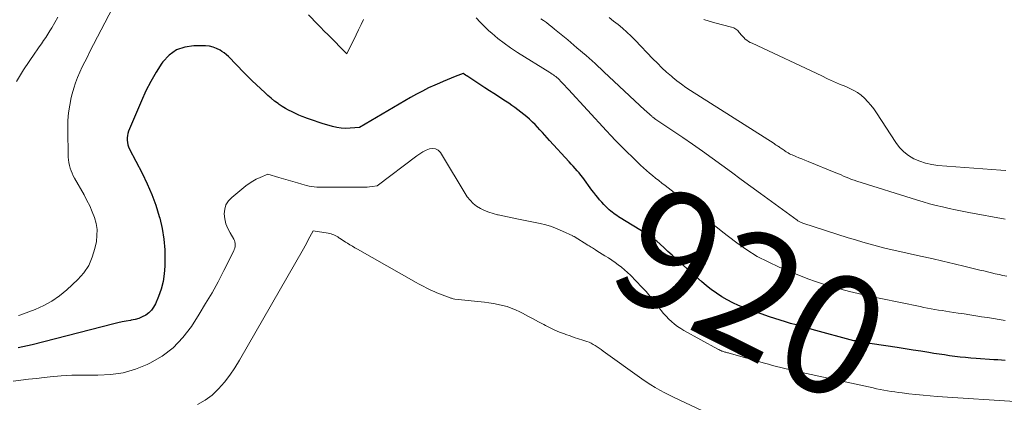
# Model space of a CAD drawing. Units: feet. Extents: x 2045000 to 2050030, y 564990 to 568535.
# Drawn here: x 2046664 to 2046828, y 566295 to 566358 of the extents above; entities that cross this region are included whole.
import ezdxf
from ezdxf.enums import TextEntityAlignment as Align

# ---------------------------------------------------------------- set-up
doc = ezdxf.new("R2010")
doc.units = ezdxf.units.FT
doc.header["$LTSCALE"] = 100
doc.header["$MEASUREMENT"] = 0
for name, color, linetype, lineweight in [('CONTOUR INDEX', 32, 'Continuous', 25), ('CONTOUR INDEX LABEL', 7, 'Continuous', 15), ('CONTOUR INTERMEDIATE', 40, 'Continuous', 15)]:
    doc.layers.add(name, color=color, linetype=linetype, lineweight=lineweight)
doc.styles.add('slant', font='romans.shx', dxfattribs={"oblique": 14.999978})

msp = doc.modelspace()

# ---------------------------------------------------------------- linework, layer by layer
at = {"layer": 'CONTOUR INDEX', "elevation": 920, "flags": 128}
for points in [[(2046784.64, 566310.45), (2046783.67, 566310.84), (2046782.71, 566311.27), (2046781.78, 566311.75), (2046780.87, 566312.28), (2046779.99, 566312.86), (2046779.13, 566313.47), (2046778.3, 566314.12), (2046777.5, 566314.8), (2046774.04, 566317.9), (2046773.32, 566318.54), (2046772.61, 566319.18), (2046771.9, 566319.83), (2046771.19, 566320.48), (2046770.02, 566321.55), (2046769.9, 566321.66), (2046769.77, 566321.77), (2046769.65, 566321.87), (2046769.52, 566321.97), (2046769.38, 566322.07), (2046769.25, 566322.16), (2046769.11, 566322.26), (2046768.97, 566322.34), (2046768.9, 566322.39), (2046768.72, 566322.5), (2046768.54, 566322.61), (2046768.37, 566322.72), (2046768.19, 566322.83), (2046763.92, 566325.44), (2046763.65, 566325.61), (2046763.38, 566325.79), (2046763.12, 566325.97), (2046762.86, 566326.16), (2046762.6, 566326.35), (2046762.35, 566326.56), (2046762.11, 566326.77), (2046761.88, 566326.98), (2046761.58, 566327.27), (2046761.21, 566327.64), (2046760.85, 566328.01), (2046760.51, 566328.4), (2046760.18, 566328.8), (2046759.86, 566329.21), (2046759.54, 566329.62), (2046759.23, 566330.04), (2046758.92, 566330.45), (2046757.98, 566331.75), (2046757.68, 566332.14), (2046757.38, 566332.53), (2046757.07, 566332.91), (2046756.75, 566333.28), (2046756.43, 566333.64), (2046756.1, 566334.01), (2046755.78, 566334.37), (2046755.45, 566334.73), (2046752.17, 566338.33), (2046751.77, 566338.77), (2046751.36, 566339.22), (2046750.96, 566339.66), (2046750.56, 566340.1), (2046750.15, 566340.54), (2046749.73, 566340.97), (2046749.3, 566341.38), (2046748.87, 566341.79), (2046748.82, 566341.84), (2046748.35, 566342.26), (2046747.88, 566342.66), (2046747.39, 566343.05), (2046746.89, 566343.43), (2046746.38, 566343.79), (2046745.87, 566344.15), (2046745.35, 566344.51), (2046744.83, 566344.85), (2046744.38, 566345.15), (2046743.63, 566345.64), (2046742.88, 566346.13), (2046742.13, 566346.61), (2046741.37, 566347.1), (2046738.35, 566349.07), (2046738.31, 566349.1), (2046738.26, 566349.13), (2046738.21, 566349.16), (2046738.17, 566349.19), (2046738.12, 566349.23), (2046738.08, 566349.26), (2046738.03, 566349.29), (2046737.99, 566349.33), (2046737.9, 566349.39), (2046737.77, 566349.46), (2046736.43, 566348.96), (2046735.76, 566348.71), (2046735.09, 566348.44), (2046734.43, 566348.16), (2046733.78, 566347.88), (2046733.01, 566347.54), (2046731.98, 566347.06), (2046730.97, 566346.55), (2046729.97, 566346.02), (2046728.98, 566345.46), (2046720.44, 566340.47), (2046718.92, 566340.35), (2046718.17, 566340.33), (2046717.42, 566340.36), (2046716.68, 566340.48), (2046715.94, 566340.66), (2046714.26, 566341.16), (2046713.59, 566341.36), (2046712.94, 566341.58), (2046712.28, 566341.8), (2046711.63, 566342.04), (2046711.5, 566342.09), (2046710.92, 566342.31), (2046710.35, 566342.55), (2046709.77, 566342.8), (2046709.21, 566343.06), (2046708.65, 566343.34), (2046708.11, 566343.64), (2046707.58, 566343.97), (2046707.07, 566344.33), (2046706.9, 566344.45), (2046706.31, 566344.89), (2046705.74, 566345.35), (2046705.19, 566345.82), (2046704.65, 566346.31), (2046702.56, 566348.25), (2046702.43, 566348.38), (2046702.29, 566348.51), (2046702.16, 566348.64), (2046702.03, 566348.78), (2046701.9, 566348.91), (2046701.77, 566349.04), (2046701.64, 566349.18), (2046701.51, 566349.31), (2046699.6, 566351.26), (2046698.95, 566351.96), (2046698.62, 566352.29), (2046698.27, 566352.61), (2046697.89, 566352.89), (2046697.5, 566353.16), (2046697.21, 566353.35), (2046696.64, 566353.64), (2046696.05, 566353.87), (2046695.44, 566354), (2046694.8, 566354.06), (2046692.82, 566354.08), (2046691.31, 566353.87), (2046689.92, 566353.4), (2046688.74, 566352.54), (2046687.69, 566351.43), (2046687.52, 566351.18), (2046686.56, 566349.68), (2046685.66, 566348.15), (2046684.85, 566346.56), (2046684.11, 566344.94), (2046681.97, 566339.85), (2046681.85, 566339.49), (2046681.76, 566339.12), (2046681.72, 566338.74), (2046681.72, 566338.36), (2046681.77, 566337.98), (2046681.85, 566337.6), (2046681.97, 566337.24), (2046682.13, 566336.89), (2046684.22, 566332.86), (2046685.06, 566331.11), (2046685.83, 566329.33), (2046686.49, 566327.51), (2046687.07, 566325.66), (2046687.15, 566325.36), (2046687.56, 566323.63), (2046687.85, 566321.88), (2046688, 566320.12), (2046688.03, 566318.34), (2046688.01, 566317.4), (2046687.9, 566316.09), (2046687.71, 566314.81), (2046687.37, 566313.56), (2046686.94, 566312.32), (2046686.44, 566311.09), (2046686.14, 566310.53), (2046685.79, 566310.02), (2046685.33, 566309.59), (2046684.82, 566309.22), (2046684.24, 566308.92), (2046683.65, 566308.67), (2046683.03, 566308.49), (2046682.4, 566308.36), (2046682.29, 566308.34), (2046681.58, 566308.22), (2046680.88, 566308.09), (2046680.19, 566307.94), (2046679.5, 566307.77), (2046665.9, 566304.29), (2046665.11, 566304.09), (2046664.33, 566303.92), (2046663.54, 566303.76)], [(2046828.15, 566301.68), (2046827.52, 566301.72), (2046826.88, 566301.75), (2046826.25, 566301.79), (2046823.28, 566302), (2046822.4, 566302.06), (2046821.51, 566302.14), (2046820.63, 566302.24), (2046819.75, 566302.34), (2046818.87, 566302.46), (2046818, 566302.59), (2046817.12, 566302.72), (2046816.24, 566302.85), (2046815.38, 566302.99), (2046814.07, 566303.19), (2046812.76, 566303.4), (2046811.45, 566303.6), (2046810.14, 566303.8), (2046803.68, 566304.79), (2046803.61, 566304.8), (2046803.55, 566304.81), (2046803.49, 566304.83), (2046803.42, 566304.84), (2046803.36, 566304.85), (2046803.29, 566304.86), (2046803.23, 566304.88), (2046803.17, 566304.89), (2046803.09, 566304.91), (2046803.02, 566304.93), (2046802.96, 566304.95), (2046802.89, 566304.96), (2046795.92, 566306.84), (2046795.03, 566307.09), (2046794.14, 566307.33), (2046793.25, 566307.58), (2046792.36, 566307.83), (2046791.48, 566308.09), (2046790.6, 566308.36), (2046789.72, 566308.65), (2046788.85, 566308.95), (2046784.64, 566310.45)]]:
    msp.add_lwpolyline(points, dxfattribs=at)
at = {"layer": 'CONTOUR INTERMEDIATE', "flags": 128}
for points, elevation in [([(2046679.27, 566360.34), (2046675.51, 566353.12), (2046675.08, 566352.27), (2046674.65, 566351.42), (2046674.24, 566350.56), (2046673.83, 566349.7), (2046673.46, 566348.82), (2046673.12, 566347.93), (2046672.83, 566347.03), (2046672.57, 566346.11), (2046672.4, 566345.45), (2046672.14, 566344.18), (2046671.94, 566342.91), (2046671.84, 566341.62), (2046671.82, 566340.33), (2046671.91, 566335.54), (2046671.94, 566335.08), (2046671.99, 566334.62), (2046672.09, 566334.16), (2046672.21, 566333.72), (2046672.36, 566333.28), (2046672.53, 566332.85), (2046672.73, 566332.43), (2046672.95, 566332.01), (2046674.53, 566329.24), (2046675.02, 566328.33), (2046675.48, 566327.4), (2046675.89, 566326.44), (2046676.27, 566325.47), (2046676.54, 566324.49), (2046676.7, 566323.49), (2046676.69, 566322.49), (2046676.58, 566321.47), (2046676.35, 566320.31), (2046675.91, 566318.86), (2046675.32, 566317.51), (2046674.48, 566316.29), (2046673.48, 566315.16), (2046671.64, 566313.45), (2046670.44, 566312.45), (2046669.17, 566311.56), (2046667.8, 566310.81), (2046666.37, 566310.17), (2046663.83, 566309.2), (2046663.62, 566309.13)], 924), ([(2046670.14, 566358.86), (2046669.14, 566357.1), (2046668.82, 566356.56), (2046668.49, 566356.02), (2046668.14, 566355.49), (2046667.78, 566354.96), (2046667.42, 566354.44), (2046667.06, 566353.92), (2046666.7, 566353.39), (2046666.34, 566352.87), (2046664.46, 566350.11), (2046663.26, 566348.16)], 928), ([(2046721.13, 566358.46), (2046720.72, 566357.61), (2046720.3, 566356.76), (2046719.89, 566355.91), (2046718.35, 566352.73), (2046715.23, 566355.9), (2046715.01, 566356.11), (2046714.8, 566356.33), (2046714.59, 566356.55), (2046714.37, 566356.76), (2046714.16, 566356.98), (2046713.95, 566357.2), (2046713.74, 566357.42), (2046713.53, 566357.63), (2046711.95, 566359.26)], 924), ([(2046828.12, 566308.34), (2046827.14, 566308.49), (2046826.17, 566308.64), (2046825.19, 566308.8), (2046824.21, 566308.95), (2046823.23, 566309.11), (2046822.26, 566309.26), (2046821.28, 566309.42), (2046820.3, 566309.56), (2046818.83, 566309.78), (2046818.22, 566309.88), (2046817.61, 566309.97), (2046817, 566310.07), (2046816.39, 566310.18), (2046815.78, 566310.28), (2046815.17, 566310.4), (2046814.56, 566310.51), (2046813.96, 566310.63), (2046807.39, 566311.97), (2046806.21, 566312.21), (2046805.03, 566312.47), (2046803.86, 566312.75), (2046802.68, 566313.04), (2046802.37, 566313.12), (2046801.36, 566313.38), (2046800.35, 566313.65), (2046799.34, 566313.93), (2046798.34, 566314.22), (2046797.34, 566314.53), (2046796.35, 566314.86), (2046795.37, 566315.22), (2046794.39, 566315.6), (2046790.45, 566317.22), (2046788.6, 566318.07), (2046786.79, 566319.01), (2046785.06, 566320.09), (2046783.39, 566321.26), (2046781.99, 566322.31), (2046781.06, 566323.03), (2046780.15, 566323.76), (2046779.24, 566324.51), (2046778.36, 566325.28), (2046777.47, 566326.05), (2046776.57, 566326.8), (2046775.65, 566327.54), (2046774.73, 566328.26), (2046771.41, 566330.8), (2046770.88, 566331.21), (2046770.36, 566331.62), (2046769.84, 566332.04), (2046769.32, 566332.46), (2046768.81, 566332.89), (2046768.3, 566333.32), (2046767.81, 566333.77), (2046767.32, 566334.22), (2046767.27, 566334.27), (2046766.76, 566334.75), (2046766.26, 566335.24), (2046765.76, 566335.73), (2046765.25, 566336.22), (2046764.69, 566336.77), (2046763.91, 566337.54), (2046763.14, 566338.33), (2046762.39, 566339.12), (2046761.64, 566339.92), (2046755.31, 566346.83), (2046755, 566347.16), (2046754.68, 566347.5), (2046754.36, 566347.83), (2046754.04, 566348.16), (2046753.75, 566348.46), (2046753.57, 566348.63), (2046753.39, 566348.8), (2046753.2, 566348.96), (2046753, 566349.11), (2046752.8, 566349.25), (2046752.59, 566349.39), (2046752.39, 566349.53), (2046752.18, 566349.66), (2046746.79, 566353), (2046745.67, 566353.73), (2046744.58, 566354.5), (2046743.53, 566355.32), (2046742.51, 566356.18), (2046742.03, 566356.6), (2046741.28, 566357.29), (2046740.57, 566358.01), (2046739.89, 566358.77)], 924), ([(2046828.41, 566315.7), (2046827.76, 566315.83), (2046827.12, 566315.97), (2046826.48, 566316.12), (2046825.84, 566316.26), (2046825.2, 566316.41), (2046824.56, 566316.57), (2046823.93, 566316.72), (2046821.48, 566317.33), (2046819.62, 566317.78), (2046817.75, 566318.22), (2046815.88, 566318.65), (2046814.01, 566319.06), (2046811.8, 566319.54), (2046810.55, 566319.82), (2046809.31, 566320.1), (2046808.08, 566320.4), (2046806.84, 566320.71), (2046805.61, 566321.03), (2046804.38, 566321.38), (2046803.16, 566321.74), (2046801.95, 566322.12), (2046794.38, 566324.55), (2046794.26, 566324.59), (2046794.14, 566324.64), (2046794.02, 566324.69), (2046793.9, 566324.75), (2046793.78, 566324.81), (2046793.67, 566324.88), (2046793.56, 566324.95), (2046793.45, 566325.02), (2046787.31, 566329.47), (2046785.7, 566330.65), (2046784.09, 566331.83), (2046782.48, 566333.01), (2046780.88, 566334.2), (2046779.27, 566335.38), (2046777.65, 566336.54), (2046776.01, 566337.68), (2046774.36, 566338.81), (2046769.9, 566341.81), (2046769.81, 566341.87), (2046769.72, 566341.93), (2046769.63, 566342), (2046769.54, 566342.06), (2046769.45, 566342.13), (2046769.36, 566342.2), (2046769.27, 566342.27), (2046769.19, 566342.34), (2046768.92, 566342.59), (2046768.7, 566342.79), (2046768.48, 566342.98), (2046768.27, 566343.18), (2046768.05, 566343.38), (2046761.23, 566349.76), (2046759.75, 566351.12), (2046758.25, 566352.46), (2046756.73, 566353.77), (2046755.19, 566355.06), (2046752.98, 566356.88), (2046752.53, 566357.24), (2046752.08, 566357.6), (2046751.62, 566357.95), (2046751.15, 566358.29), (2046750.71, 566358.6)], 928), ([(2046828.13, 566325.18), (2046822.06, 566326.34), (2046820.96, 566326.55), (2046819.87, 566326.77), (2046818.77, 566327), (2046817.68, 566327.24), (2046816.6, 566327.5), (2046815.51, 566327.77), (2046814.44, 566328.08), (2046813.37, 566328.4), (2046803.39, 566331.53), (2046802.94, 566331.68), (2046802.5, 566331.84), (2046802.06, 566332.01), (2046801.62, 566332.2), (2046801.19, 566332.39), (2046800.76, 566332.57), (2046800.32, 566332.75), (2046799.88, 566332.93), (2046795.26, 566334.82), (2046794.74, 566335.03), (2046794.23, 566335.24), (2046793.71, 566335.45), (2046793.2, 566335.66), (2046792.63, 566335.9), (2046792.4, 566336), (2046792.18, 566336.11), (2046791.95, 566336.23), (2046791.74, 566336.36), (2046791.61, 566336.44), (2046791.46, 566336.53), (2046791.31, 566336.63), (2046791.16, 566336.74), (2046791.02, 566336.84), (2046790.87, 566336.95), (2046790.72, 566337.06), (2046790.57, 566337.16), (2046790.42, 566337.26), (2046790.35, 566337.31), (2046790.16, 566337.43), (2046789.97, 566337.55), (2046789.78, 566337.67), (2046789.59, 566337.8), (2046775.63, 566346.66), (2046774.87, 566347.16), (2046774.13, 566347.69), (2046773.4, 566348.25), (2046772.7, 566348.83), (2046772.47, 566349.02), (2046771.67, 566349.72), (2046770.89, 566350.44), (2046770.13, 566351.18), (2046769.38, 566351.94), (2046766.44, 566355.01), (2046765.76, 566355.7), (2046765.06, 566356.36), (2046764.33, 566357), (2046763.59, 566357.61), (2046762.83, 566358.21), (2046762.08, 566358.82)], 932), ([(2046785.34, 566354.82), (2046785.06, 566355.02), (2046784.8, 566355.22), (2046784.55, 566355.45), (2046784.32, 566355.69), (2046784.1, 566355.94), (2046783.89, 566356.2), (2046783.8, 566356.33), (2046783.53, 566356.62), (2046783.23, 566356.88), (2046782.88, 566357.06), (2046782.51, 566357.2), (2046779.7, 566357.9), (2046778.78, 566358.17), (2046777.88, 566358.48)], 936), ([(2046828.23, 566333.3), (2046827.41, 566333.36), (2046816.92, 566334.16), (2046815.88, 566334.31), (2046814.87, 566334.52), (2046813.88, 566334.86), (2046812.92, 566335.27), (2046812.03, 566335.81), (2046811.22, 566336.43), (2046810.51, 566337.17), (2046809.88, 566337.99), (2046806.66, 566342.94), (2046806.21, 566343.58), (2046805.74, 566344.2), (2046805.22, 566344.78), (2046804.68, 566345.35), (2046804.09, 566345.86), (2046803.48, 566346.32), (2046802.81, 566346.71), (2046802.11, 566347.05), (2046801.54, 566347.29), (2046800.53, 566347.72), (2046799.52, 566348.16), (2046798.52, 566348.61), (2046797.53, 566349.06), (2046785.92, 566354.5), (2046785.63, 566354.65), (2046785.34, 566354.82)], 936), ([(2046830.62, 566294.78), (2046816.79, 566295.68), (2046815.61, 566295.77), (2046814.43, 566295.87), (2046813.25, 566295.99), (2046812.07, 566296.12), (2046810.93, 566296.25), (2046810.33, 566296.33), (2046809.72, 566296.41), (2046809.11, 566296.51), (2046808.51, 566296.61), (2046807.9, 566296.73), (2046807.3, 566296.84), (2046806.7, 566296.96), (2046806.1, 566297.09), (2046793.47, 566299.82), (2046792.78, 566299.98), (2046792.09, 566300.14), (2046791.4, 566300.3), (2046790.71, 566300.48), (2046790.02, 566300.66), (2046789.33, 566300.84), (2046788.65, 566301.03), (2046787.97, 566301.22), (2046782.12, 566302.88), (2046781.98, 566302.92), (2046781.83, 566302.96), (2046781.69, 566302.99), (2046781.55, 566303.03), (2046781.41, 566303.07), (2046781.26, 566303.11), (2046781.12, 566303.15), (2046780.99, 566303.2), (2046780.9, 566303.24), (2046780.72, 566303.31), (2046780.54, 566303.39), (2046780.36, 566303.47), (2046780.19, 566303.56), (2046774.57, 566306.67), (2046774.02, 566307), (2046773.49, 566307.35), (2046772.98, 566307.73), (2046772.49, 566308.14), (2046772.02, 566308.57), (2046771.58, 566309.03), (2046771.16, 566309.51), (2046770.76, 566310.01), (2046770.26, 566310.68), (2046769.61, 566311.52), (2046768.94, 566312.34), (2046768.24, 566313.13), (2046767.52, 566313.9), (2046765.63, 566315.85), (2046765.15, 566316.31), (2046764.66, 566316.76), (2046764.14, 566317.19), (2046763.61, 566317.6), (2046763.07, 566317.99), (2046762.52, 566318.37), (2046761.96, 566318.74), (2046761.39, 566319.1), (2046760.03, 566319.95), (2046759.84, 566320.07), (2046759.66, 566320.18), (2046759.48, 566320.3), (2046759.3, 566320.41), (2046759.11, 566320.53), (2046758.93, 566320.65), (2046758.75, 566320.76), (2046758.56, 566320.88), (2046756.26, 566322.33), (2046756.12, 566322.37), (2046756.1, 566322.38), (2046756.07, 566322.39), (2046756.05, 566322.4), (2046756.03, 566322.41), (2046754.3, 566323.23), (2046753.4, 566323.62), (2046752.49, 566323.96), (2046751.56, 566324.24), (2046750.61, 566324.47), (2046746.71, 566325.26), (2046745.92, 566325.43), (2046745.13, 566325.59), (2046744.35, 566325.76), (2046743.56, 566325.94), (2046743.49, 566325.95), (2046742.75, 566326.15), (2046742.03, 566326.37), (2046741.32, 566326.65), (2046740.62, 566326.97), (2046739.98, 566327.35), (2046739.39, 566327.8), (2046738.89, 566328.35), (2046738.44, 566328.95), (2046733.95, 566336.31), (2046733.58, 566336.69), (2046733.16, 566336.94), (2046732.68, 566337), (2046732.16, 566336.93), (2046731.59, 566336.69), (2046731.04, 566336.42), (2046730.52, 566336.1), (2046730.02, 566335.75), (2046723.41, 566330.74), (2046722.57, 566330.62), (2046722.15, 566330.57), (2046721.73, 566330.53), (2046721.31, 566330.51), (2046720.88, 566330.51), (2046714.18, 566330.51), (2046713.75, 566330.52), (2046713.33, 566330.55), (2046712.91, 566330.59), (2046712.49, 566330.65), (2046712.07, 566330.73), (2046711.65, 566330.82), (2046711.24, 566330.92), (2046710.83, 566331.03), (2046710.11, 566331.25), (2046709.33, 566331.48), (2046708.56, 566331.71), (2046707.79, 566331.94), (2046707.02, 566332.17), (2046705.15, 566332.72), (2046703.88, 566332.16), (2046703.26, 566331.86), (2046702.66, 566331.53), (2046702.09, 566331.15), (2046701.53, 566330.74), (2046699.15, 566328.83), (2046698.61, 566328.24), (2046698.2, 566327.6), (2046697.99, 566326.86), (2046697.91, 566326.07), (2046698.01, 566325.24), (2046698.2, 566324.43), (2046698.49, 566323.66), (2046698.87, 566322.91), (2046699.49, 566321.88), (2046699.6, 566321.65), (2046699.69, 566321.41), (2046699.73, 566321.17), (2046699.74, 566320.91), (2046699.72, 566320.65), (2046699.67, 566320.4), (2046699.59, 566320.16), (2046699.49, 566319.92), (2046697.84, 566316.64), (2046696.88, 566314.79), (2046695.87, 566312.95), (2046694.81, 566311.14), (2046693.72, 566309.36), (2046692.44, 566307.35), (2046691.01, 566305.47), (2046689.41, 566303.79), (2046687.55, 566302.4), (2046685.51, 566301.2), (2046685.08, 566300.99), (2046683.09, 566300.21), (2046681.06, 566299.62), (2046678.97, 566299.32), (2046676.84, 566299.22), (2046676.14, 566299.23), (2046674.33, 566299.24), (2046672.51, 566299.2), (2046670.7, 566299.09), (2046668.9, 566298.93), (2046667.88, 566298.82), (2046666.58, 566298.68), (2046665.29, 566298.53), (2046663.99, 566298.36), (2046662.7, 566298.19)], 916), ([(2046782.38, 566291.03), (2046773.76, 566295.08), (2046772.95, 566295.47), (2046772.15, 566295.86), (2046771.36, 566296.27), (2046770.57, 566296.7), (2046769.79, 566297.14), (2046769.03, 566297.6), (2046768.28, 566298.09), (2046767.55, 566298.6), (2046761.08, 566303.24), (2046760.75, 566303.47), (2046760.43, 566303.7), (2046760.1, 566303.92), (2046759.78, 566304.14), (2046759.44, 566304.35), (2046759.1, 566304.53), (2046758.74, 566304.69), (2046758.37, 566304.83), (2046757.7, 566305.04), (2046756.99, 566305.27), (2046756.28, 566305.5), (2046755.58, 566305.75), (2046754.87, 566306), (2046754.64, 566306.08), (2046753.83, 566306.39), (2046753.03, 566306.73), (2046752.25, 566307.1), (2046751.47, 566307.49), (2046751.22, 566307.63), (2046750.32, 566308.1), (2046749.42, 566308.58), (2046748.53, 566309.05), (2046747.63, 566309.52), (2046747.18, 566309.76), (2046746.49, 566310.09), (2046745.78, 566310.39), (2046745.06, 566310.63), (2046744.32, 566310.84), (2046743.57, 566311.01), (2046742.81, 566311.16), (2046742.05, 566311.27), (2046741.29, 566311.37), (2046736.35, 566311.87), (2046736.09, 566311.94), (2046735.95, 566311.98), (2046735.82, 566312.03), (2046735.69, 566312.07), (2046735.56, 566312.12), (2046733.36, 566312.95), (2046732.91, 566313.13), (2046732.46, 566313.32), (2046732.03, 566313.53), (2046731.59, 566313.74), (2046731.17, 566313.97), (2046730.74, 566314.2), (2046730.32, 566314.44), (2046729.89, 566314.67), (2046720.11, 566320.21), (2046719.69, 566320.45), (2046719.27, 566320.69), (2046718.86, 566320.94), (2046718.45, 566321.19), (2046718.14, 566321.38), (2046717.89, 566321.54), (2046717.63, 566321.7), (2046717.38, 566321.87), (2046717.14, 566322.04), (2046717.04, 566322.11), (2046716.84, 566322.24), (2046716.63, 566322.37), (2046716.41, 566322.48), (2046716.19, 566322.58), (2046715.96, 566322.67), (2046715.73, 566322.74), (2046715.49, 566322.8), (2046715.25, 566322.85), (2046712.71, 566323.28), (2046712.19, 566322.27), (2046711.93, 566321.77), (2046711.66, 566321.27), (2046711.39, 566320.78), (2046711.11, 566320.28), (2046700.47, 566301.69), (2046699.69, 566300.42), (2046698.85, 566299.2), (2046697.93, 566298.03), (2046696.96, 566296.91), (2046695.88, 566295.91), (2046694.72, 566295.03), (2046693.45, 566294.34)], 912)]:
    msp.add_lwpolyline(points, dxfattribs=dict(at, elevation=elevation))

# ---------------------------------------------------------------- texts
at = {"layer": 'CONTOUR INDEX LABEL', "style": 'slant', "oblique": 15}
msp.add_text('920', height=20, rotation=333.265, dxfattribs=at).set_placement((2046785.84, 566312.84, 920), align=Align.MIDDLE_CENTER)

doc.saveas('drawing.dxf')
